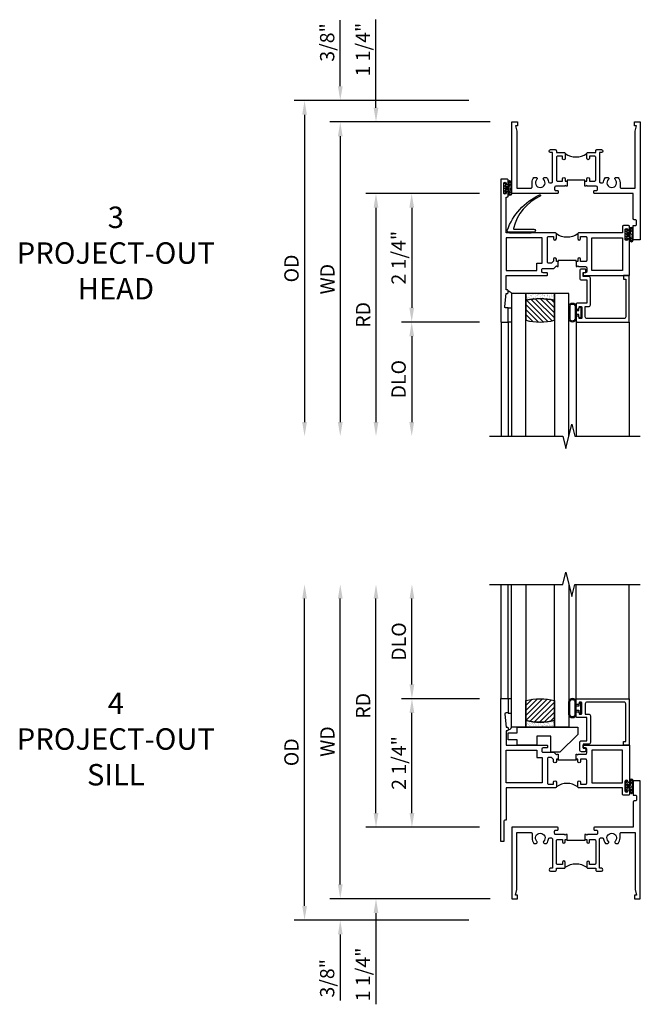
# Model space of a CAD drawing. Units: inches. Extents: x 0 to 54.4, y 0 to 34.7.
# Drawn here: x 41.4 to 52.2, y 14.2 to 31.4 of the extents above; entities that cross this region are included whole.
import ezdxf

# ---------------------------------------------------------------- set-up
doc = ezdxf.new("R2010")
doc.units = ezdxf.units.IN
doc.header["$MEASUREMENT"] = 0
doc.layers.get('0').update_dxf_attribs({"color": 4})
doc.layers.add('DIME', color=2, linetype='Continuous')
doc.layers.add('TEXT', color=3, linetype='Continuous')
doc.styles.get("Standard").update_dxf_attribs({"font": 'arial.ttf'})
doc.dimstyles.new('EXT_ON-OFF', dxfattribs={"dimscale": 2, "dimtxt": 0.125, "dimasz": 0.125, "dimexe": 0.09, "dimexo": 0.1875, "dimgap": 0.05, "dimtad": 3, "dimdec": 5, "dimzin": 3, "dimdsep": 46, "dimlunit": 5, "dimtxsty": 'Standard', "dimcen": 0, "dimse2": 1, "dimazin": 0, "dimtfac": 1, "dimtdec": 4, "dimtofl": 0, "dimtmove": 0, "dimatfit": 0, "dimfxl": 1, "dimfrac": 2, "dimtolj": 1, "dimtzin": 3, "dimarcsym": 0})
doc.dimstyles.new('EXT_ON-ON', dxfattribs={"dimscale": 2, "dimtxt": 0.125, "dimasz": 0.125, "dimexe": 0.09, "dimexo": 0.1875, "dimgap": 0.05, "dimtad": 3, "dimdec": 5, "dimzin": 3, "dimdsep": 46, "dimlunit": 5, "dimtxsty": 'Standard', "dimcen": 0, "dimazin": 0, "dimtfac": 1, "dimtdec": 4, "dimtofl": 0, "dimtmove": 0, "dimatfit": 0, "dimfxl": 1, "dimfrac": 2, "dimtolj": 1, "dimtzin": 3, "dimarcsym": 0})

# ---------------------------------------------------------------- blocks, each defined once
blk = doc.blocks.new('*D56')
at = {"layer": 'DIME', "color": 0, "lineweight": -2, "transparency": 16777216}
for p, q in [((49.22, 30.012), (46.165, 30.012)), ((46.345, 29.762), (46.345, 24.387))]:
    blk.add_line(p, q, dxfattribs=at)
at = {"layer": 'DIME', "color": 0, "transparency": 16777216}
for points in [[(46.304, 29.762), (46.387, 29.762), (46.345, 30.012)], [(46.304, 24.387), (46.387, 24.387), (46.345, 24.137)]]:
    blk.add_solid(points, dxfattribs=at)
at = {"layer": 'DIME', "color": 0, "transparency": 16777216, "insert": (46.116, 27.074), "char_height": 0.25, "attachment_point": 5, "rotation": 90}
blk.add_mtext('\\A1;{OD}', dxfattribs=at)
blk = doc.blocks.new('*D57')
at = {"layer": 'DIME', "color": 0, "lineweight": -2, "transparency": 16777216}
for p, q in [((46.97, 30.262), (46.97, 31.418)), ((49.22, 30.012), (46.79, 30.012)), ((49.595, 29.637), (46.79, 29.637)), ((46.97, 29.387), (46.97, 29.137))]:
    blk.add_line(p, q, dxfattribs=at)
at = {"layer": 'DIME', "color": 0, "transparency": 16777216}
for points in [[(46.929, 30.262), (47.012, 30.262), (46.97, 30.012)], [(46.929, 29.387), (47.012, 29.387), (46.97, 29.637)]]:
    blk.add_solid(points, dxfattribs=at)
at = {"layer": 'DIME', "color": 0, "transparency": 16777216, "insert": (46.741, 31.028), "char_height": 0.25, "attachment_point": 5, "rotation": 90}
blk.add_mtext('\\A1;3/8"', dxfattribs=at)
blk = doc.blocks.new('*D58')
at = {"layer": 'DIME', "color": 0, "lineweight": -2, "transparency": 16777216}
for p, q in [((49.595, 29.637), (46.79, 29.637)), ((46.97, 29.387), (46.97, 24.387))]:
    blk.add_line(p, q, dxfattribs=at)
at = {"layer": 'DIME', "color": 0, "transparency": 16777216}
for points in [[(46.929, 29.387), (47.012, 29.387), (46.97, 29.637)], [(46.929, 24.387), (47.012, 24.387), (46.97, 24.137)]]:
    blk.add_solid(points, dxfattribs=at)
at = {"layer": 'DIME', "color": 0, "transparency": 16777216, "insert": (46.745, 26.887), "char_height": 0.25, "attachment_point": 5, "rotation": 90}
blk.add_mtext('\\A1;WD', dxfattribs=at)
blk = doc.blocks.new('*D59')
at = {"layer": 'DIME', "color": 0, "lineweight": -2, "transparency": 16777216}
for p, q in [((49.408, 28.387), (47.415, 28.387)), ((47.595, 28.137), (47.595, 24.387))]:
    blk.add_line(p, q, dxfattribs=at)
at = {"layer": 'DIME', "color": 0, "transparency": 16777216}
for points in [[(47.554, 28.137), (47.637, 28.137), (47.595, 28.387)], [(47.554, 24.387), (47.637, 24.387), (47.595, 24.137)]]:
    blk.add_solid(points, dxfattribs=at)
at = {"layer": 'DIME', "color": 0, "transparency": 16777216, "insert": (47.37, 26.262), "char_height": 0.25, "attachment_point": 5, "rotation": 90}
blk.add_mtext('\\A1;RD', dxfattribs=at)
blk = doc.blocks.new('*D60')
at = {"layer": 'DIME', "color": 0, "lineweight": -2, "transparency": 16777216}
for p, q in [((49.408, 26.137), (48.04, 26.137)), ((48.22, 25.887), (48.22, 24.387))]:
    blk.add_line(p, q, dxfattribs=at)
at = {"layer": 'DIME', "color": 0, "transparency": 16777216}
for points in [[(48.179, 25.887), (48.262, 25.887), (48.22, 26.137)], [(48.179, 24.387), (48.262, 24.387), (48.22, 24.137)]]:
    blk.add_solid(points, dxfattribs=at)
at = {"layer": 'DIME', "color": 0, "transparency": 16777216, "insert": (47.991, 25.137), "char_height": 0.25, "attachment_point": 5, "rotation": 90}
blk.add_mtext('\\A1;DLO', dxfattribs=at)
blk = doc.blocks.new('*D61')
at = {"layer": 'DIME', "color": 0, "lineweight": -2, "transparency": 16777216}
for p, q in [((49.408, 28.387), (48.04, 28.387)), ((48.22, 28.137), (48.22, 26.387)), ((49.408, 26.137), (48.04, 26.137))]:
    blk.add_line(p, q, dxfattribs=at)
at = {"layer": 'DIME', "color": 0, "transparency": 16777216}
for points in [[(48.179, 28.137), (48.262, 28.137), (48.22, 28.387)], [(48.179, 26.387), (48.262, 26.387), (48.22, 26.137)]]:
    blk.add_solid(points, dxfattribs=at)
at = {"layer": 'DIME', "color": 0, "transparency": 16777216, "insert": (47.991, 27.262), "char_height": 0.25, "attachment_point": 5, "rotation": 90}
blk.add_mtext('\\A1;2 1/4"', dxfattribs=at)
blk = doc.blocks.new('*D62')
at = {"layer": 'DIME', "color": 0, "lineweight": -2, "transparency": 16777216}
for p, q in [((47.595, 29.887), (47.595, 31.427)), ((49.595, 29.637), (47.415, 29.637)), ((49.408, 28.387), (47.415, 28.387)), ((47.595, 28.137), (47.595, 27.887))]:
    blk.add_line(p, q, dxfattribs=at)
at = {"layer": 'DIME', "color": 0, "transparency": 16777216}
for points in [[(47.554, 29.887), (47.637, 29.887), (47.595, 29.637)], [(47.554, 28.137), (47.637, 28.137), (47.595, 28.387)]]:
    blk.add_solid(points, dxfattribs=at)
at = {"layer": 'DIME', "color": 0, "transparency": 16777216, "insert": (47.366, 30.903), "char_height": 0.25, "attachment_point": 5, "rotation": 90}
blk.add_mtext('\\A1;1 1/4"', dxfattribs=at)
blk = doc.blocks.new('B027874')
h = blk.add_hatch()
h.set_pattern_fill('ANSI31', color=256, scale=0.08, style=0)
h.set_pattern_definition([(45, (-2.208298, 1.612679), (-0.007071068, 0.007071068), [])])
h.paths.add_polyline_path([(-0.043, 0), (-0.028, 0.015), (-0.028, 0.03), (-0.072, 0.03, 0.029608), (-0.076, 0.037), (-0.076, 0.1, 0.8), (-0.139, 0.1), (-0.139, -0.1, 0.8), (-0.076, -0.1), (-0.076, -0.037, 0.029608), (-0.072, -0.03), (-0.028, -0.03), (-0.028, -0.015)])
h.paths.add_polyline_path([(-0.083, -0.1, -0.742268), (-0.132, -0.1), (-0.132, 0.1, -0.742268), (-0.083, 0.1)], flags=16)
h.paths.add_polyline_path([(-0.092, -0.021, -1), (-0.101, -0.021, -1)], flags=0)
h.paths.add_polyline_path([(-0.094, 0.028, -1), (-0.089, 0.028, -1)], flags=0)
h.paths.add_polyline_path([(-0.094, -0.043, -1), (-0.098, -0.043, -1)], flags=0)
h.paths.add_polyline_path([(-0.119, 0.002, -1), (-0.112, 0.002, -1)], flags=0)
h.paths.add_polyline_path([(-0.095, -0.057, -1), (-0.104, -0.057, -1)], flags=0)
h.paths.add_polyline_path([(-0.098, 0.055, -1), (-0.089, 0.055, -1)], flags=0)
h.paths.add_polyline_path([(-0.088, -0.061, -1), (-0.092, -0.061, -1)], flags=0)
h.paths.add_polyline_path([(-0.126, 0.025, -1), (-0.117, 0.025, -1)], flags=0)
h.paths.add_polyline_path([(-0.124, -0.036, -1), (-0.129, -0.036, -1)], flags=0)
h.paths.add_polyline_path([(-0.12, 0.046, -1), (-0.116, 0.046, -1)], flags=0)
h.paths.add_polyline_path([(-0.097, 0.067, -1), (-0.093, 0.067, -1)], flags=0)
h.paths.add_polyline_path([(-0.115, -0.066, -1), (-0.122, -0.066, -1)], flags=0)
h.paths.add_polyline_path([(-0.097, -0.082, -1), (-0.102, -0.082, -1)], flags=0)
h.paths.add_polyline_path([(-0.1, 0.081, -1), (-0.091, 0.081, -1)], flags=0)
h.paths.add_polyline_path([(-0.119, 0.065, -0.486829), (-0.122, 0.067, -0.664322), (-0.118, 0.068, -0.486829), (-0.116, 0.066, -0.664322)], flags=0)
h.paths.add_polyline_path([(-0.094, -0.103, -1), (-0.103, -0.103, -1)], flags=0)
h.paths.add_polyline_path([(-0.122, -0.089, -1), (-0.128, -0.089, -1)], flags=0)
h.paths.add_polyline_path([(-0.105, 0.103, -1), (-0.098, 0.103, -1)], flags=0)
h.paths.add_polyline_path([(-0.126, -0.099, -1), (-0.13, -0.099, -1)], flags=0)
h = blk.add_hatch()
h.set_pattern_fill('ANSI31', color=256, scale=0.25, angle=90, style=0)
h.set_pattern_definition([(135, (-10.943272, -7.362555), (-0.02209709, -0.02209709), [])])
h.paths.add_polyline_path([(0, 0.094), (-0.028, 0.094), (-0.028, 0.03), (-0.028, 0.015), (-0.043, 0), (-0.028, -0.015), (-0.028, -0.03), (-0.028, -0.094), (0, -0.094)])
for p, q in [((-0.139, 0.1), (-0.139, -0.1)), ((-0.128, 0.009), (-0.128, 0.009)), ((-0.123, 0.085), (-0.123, 0.085)), ((-0.118, 0.083), (-0.118, 0.083)), ((-0.116, 0.113), (-0.116, 0.113)), ((-0.101, 0.037), (-0.101, 0.037)), ((-0.096, 0.073), (-0.096, 0.073)), ((-0.091, 0.098), (-0.091, 0.098)), ((-0.028, 0.03), (-0.072, 0.03)), ((-0.128, -0.022), (-0.128, -0.022)), ((-0.128, -0.054), (-0.128, -0.054)), ((-0.123, -0.066), (-0.123, -0.066)), ((-0.12, -0.056), (-0.12, -0.056)), ((-0.12, -0.108), (-0.12, -0.108)), ((-0.094, -0.068), (-0.094, -0.068)), ((-0.092, -0.082), (-0.092, -0.082)), ((-0.089, -0.006), (-0.089, -0.006)), ((-0.072, -0.03), (-0.028, -0.03))]:
    blk.add_line(p, q)
blk.add_lwpolyline([(-0.076, 0.037), (-0.076, 0.1, 0.8), (-0.139, 0.1), (-0.139, -0.1, 0.8), (-0.076, -0.1), (-0.076, -0.037)], format="xyb")
blk.add_lwpolyline([(-0.083, -0.1), (-0.083, 0.1, 0.742268), (-0.132, 0.1), (-0.132, -0.1, 0.742268)], format="xyb", close=True)
blk.add_lwpolyline([(-0.028, -0.094), (-0.028, -0.03), (-0.028, -0.015), (-0.043, 0), (-0.028, 0.015), (-0.028, 0.03), (-0.028, 0.094), (0, 0.094), (0, -0.094)], close=True)
for centre, radius in [((-0.122, 0.025), 0.0045), ((-0.12, 0.067), 0.00225), ((-0.118, 0.066), 0.00225), ((-0.118, 0.046), 0.00225), ((-0.115, 0.002), 0.00337), ((-0.102, 0.103), 0.00337), ((-0.095, 0.081), 0.0045), ((-0.093, 0.055), 0.0045), ((-0.095, 0.067), 0.00225), ((-0.091, 0.028), 0.00225), ((-0.128, -0.099), 0.00225), ((-0.126, -0.036), 0.00225), ((-0.125, -0.089), 0.00337), ((-0.118, -0.066), 0.00337), ((-0.1, -0.057), 0.0045), ((-0.099, -0.103), 0.0045), ((-0.099, -0.082), 0.00225), ((-0.096, -0.021), 0.0045), ((-0.096, -0.043), 0.00225), ((-0.09, -0.061), 0.00225)]:
    blk.add_circle(centre, radius)
for start, end in [(26.3878, 33.1715), (326.8285, 333.6122)]:
    blk.add_arc((-0.132, 0), 0.0675, start, end)
blk = doc.blocks.new('B224131')
for points in [[(0.969, 1.125), (0.969, 1.035), (0.969, 1.035), (0.937, 1.035), (0.937, 0.997, -1), (0.887, 0.997), (0.887, 1.035), (0.801, 1.035, 0.414214), (0.781, 1.015), (0.781, 0.617, 0.414214), (0.801, 0.597), (0.887, 0.597), (0.887, 0.635, -1), (0.937, 0.635), (0.937, 0.552, -0.414214), (0.918, 0.532), (0.781, 0.532), (0.781, 0.503, -0.414214), (0.761, 0.483), (0.678, 0.483, -1), (0.678, 0.533), (0.716, 0.533), (0.716, 1.043, 0.414214), (0.696, 1.063), (0.664, 1.063, 0.379055), (0.644, 1.045, -0.145843), (0.611, 0.969), (0.571, 0.969, -0.673324), (0.558, 1.003, 2.463527), (0.442, 1.003, -0.673324), (0.429, 0.969), (0.389, 0.969, -0.177014), (0.355, 1.063), (0.355, 1.14, 0.414214), (0.335, 1.16), (0.09, 1.16), (0.09, 0.159), (0.065, 0.065), (0.1, 0.065), (0.1, 0), (0, 0), (0, 2.063), (0.125, 2.063), (0.125, 1.813), (0.085, 1.813, 0.414214), (0.065, 1.793), (0.065, 1.73, 0.414214), (0.085, 1.71), (0.105, 1.71, -0.414214), (0.125, 1.69), (0.125, 1.25), (0.803, 1.25, -0.414214), (0.813, 1.24), (0.813, 1.21, -0.414214), (0.803, 1.2), (0.77, 1.2, 0.414214), (0.75, 1.18), (0.75, 1.145, 0.414214), (0.77, 1.125), (0.923, 1.125), (0.937, 1.11), (0.953, 1.125)], [(1.281, 1.125), (1.298, 1.125), (1.312, 1.11), (1.328, 1.125), (1.48, 1.125, 0.414214), (1.5, 1.145), (1.5, 1.18, 0.414214), (1.48, 1.2), (1.448, 1.2, -0.414214), (1.438, 1.21), (1.438, 1.24, -0.414214), (1.448, 1.25), (2.25, 1.25), (2.25, 0), (2.15, 0), (2.15, 0.065), (2.185, 0.065), (2.16, 0.159), (2.16, 1.16), (1.915, 1.16, 0.414214), (1.895, 1.14), (1.895, 1.063, -0.177014), (1.861, 0.969), (1.821, 0.969, -0.673324), (1.808, 1.003, 2.463527), (1.692, 1.003, -0.673324), (1.679, 0.969), (1.639, 0.969, -0.145843), (1.606, 1.045, 0.379055), (1.586, 1.063), (1.554, 1.063, 0.414214), (1.534, 1.043), (1.534, 0.533), (1.572, 0.533, -1), (1.572, 0.483), (1.489, 0.483, -0.414214), (1.469, 0.503), (1.469, 0.532), (1.333, 0.532, -0.414214), (1.312, 0.552), (1.312, 0.635, -1), (1.363, 0.635), (1.363, 0.597), (1.449, 0.597, 0.414214), (1.469, 0.617), (1.469, 1.015, 0.414214), (1.449, 1.035), (1.363, 1.035), (1.363, 0.997, -1), (1.312, 0.997), (1.312, 1.035), (1.281, 1.035)]]:
    blk.add_lwpolyline(points, format="xyb", close=True)
blk.add_lwpolyline([(0.969, 1.035), (0.969, 1.02), (1.281, 1.02), (1.281, 1.035)])
blk.add_lwpolyline([(1.312, 0.552, 0.32), (0.937, 0.552)], format="xyb")
blk = doc.blocks.new('B225125')
for points in [[(-1.438, -0.468), (-1.438, -0.378), (-1.438, -0.378), (-1.469, -0.378), (-1.469, -0.34, 1), (-1.519, -0.34), (-1.519, -0.375), (-1.554, -0.41), (-1.605, -0.41, -0.414214), (-1.625, -0.39), (-1.625, 0.04, -0.414214), (-1.605, 0.06), (-1.519, 0.06), (-1.519, 0.022, 1), (-1.469, 0.022), (-1.469, 0.105, 0.414214), (-1.489, 0.125), (-2.348, 0.125), (-2.348, 0.749), (-2.333, 0.749, 0.414214), (-2.313, 0.769), (-2.313, 0.827, 1), (-2.345, 0.827), (-2.345, 0.821, -1), (-2.389, 0.821), (-2.389, 0.99, -1), (-2.345, 0.99), (-2.345, 0.984, 1), (-2.313, 0.984), (-2.313, 1.042, 0.414214), (-2.333, 1.062), (-2.438, 1.062), (-2.438, -1.438), (-2.313, -1.438), (-2.313, -1.188), (-2.353, -1.188, -0.446679), (-2.373, -1.165), (-2.348, -0.938), (-2.333, -0.938, 0.414214), (-2.313, -0.918), (-2.313, -0.895, 0.414214), (-2.333, -0.875), (-2.348, -0.875), (-2.348, -0.625), (-1.635, -0.625, 0.414214), (-1.625, -0.615), (-1.625, -0.585, 0.414214), (-1.635, -0.575), (-1.702, -0.575, -0.414214), (-1.722, -0.555), (-1.722, -0.52, -0.414214), (-1.702, -0.5), (-1.516, -0.5), (-1.469, -0.453), (-1.454, -0.468)], [(-1.125, -0.468), (-1.109, -0.468), (-1.094, -0.453), (-1.079, -0.468), (-0.958, -0.468, -0.414214), (-0.938, -0.488), (-0.938, -0.555, -0.414214), (-0.958, -0.575), (-0.99, -0.575, 0.414214), (-1, -0.585), (-1, -0.615, 0.414214), (-0.99, -0.625), (-0.188, -0.625), (-0.188, 0.015, 1), (-0.22, 0.015), (-0.22, 0.009, -1), (-0.264, 0.009), (-0.264, 0.178, -1), (-0.22, 0.178), (-0.22, 0.172, 1), (-0.188, 0.172), (-0.188, 0.23, 0.414214), (-0.207, 0.25), (-0.293, 0.25, 0.414214), (-0.313, 0.23), (-0.313, 0.125), (-1.074, 0.125, 0.414214), (-1.094, 0.105), (-1.094, 0.022, 1), (-1.044, 0.022), (-1.044, 0.06), (-0.958, 0.06, -0.414214), (-0.938, 0.04), (-0.938, -0.358, -0.414214), (-0.958, -0.378), (-1.044, -0.378), (-1.044, -0.34, 1), (-1.094, -0.34), (-1.094, -0.378), (-1.125, -0.378)]]:
    blk.add_lwpolyline(points, format="xyb", close=True)
for points in [[(-1.812, -0.535), (-1.812, -0.41), (-1.715, -0.41), (-1.715, 0.035), (-2.348, 0.035), (-2.348, -0.535)], [(-0.847, -0.535), (-0.847, 0.035), (-0.313, 0.035), (-0.313, -0.535)]]:
    blk.add_lwpolyline(points, close=True)
blk.add_lwpolyline([(-1.094, 0.105, -0.3198), (-1.469, 0.105)], format="xyb")
blk.add_lwpolyline([(-1.125, -0.378), (-1.125, -0.363), (-1.438, -0.363), (-1.438, -0.378)])
blk = doc.blocks.new('B127074')
for p, q in [((-0.23, -0.118), (-0.23, 0.117)), ((-0.21, -0.117), (-0.21, 0.117)), ((-0.12, -0.117), (-0.12, 0.117)), ((-0.1, -0.117), (-0.1, 0.117)), ((-0.051, 0.035), (-0.1, 0.035)), ((-0.051, 0.078), (-0.051, 0.035)), ((-0.021, -0.078), (-0.021, 0.078)), ((-0.1, -0.035), (-0.051, -0.035)), ((-0.051, -0.035), (-0.051, -0.078))]:
    blk.add_line(p, q)
for centre, radius, start, end in [((-0.165, 0.099), 0.0675, 15.2882, 164.7118), ((-0.165, 0.099), 0.0485, 21.82, 158.18), ((-0.036, 0.078), 0.015, 0, 180), ((-0.165, -0.099), 0.0675, 195.7196, 344.6722), ((-0.165, -0.099), 0.0485, 201.82, 338.18), ((-0.036, -0.078), 0.015, 180, 0)]:
    blk.add_arc(centre, radius, start, end)
blk = doc.blocks.new('B224063')
blk.add_lwpolyline([(-0.87, 0.752, 0.414214), (-0.885, 0.737), (-0.885, 0.725, -0.414214), (-0.9, 0.71), (-0.92, 0.71, -0.414214), (-0.935, 0.725), (-0.935, 0.797, -0.414214), (-0.92, 0.812), (-0.007, 0.812), (-0.007, 0), (-0.105, 0), (-0.105, 0.062), (-0.067, 0.062), (-0.067, 0.722, 0.414214), (-0.097, 0.752), (-0.745, 0.752, 0.414214), (-0.775, 0.722), (-0.775, 0.542), (-0.717, 0.542, -0.414214), (-0.687, 0.512), (-0.687, 0.045, -0.414214), (-0.717, 0.015), (-0.812, 0.015), (-0.812, -0.055), (-0.782, -0.055, -0.414214), (-0.767, -0.07), (-0.767, -0.1, -0.414214), (-0.782, -0.115), (-0.842, -0.115, -0.414214), (-0.872, -0.085), (-0.872, 0.045, -0.414214), (-0.842, 0.075), (-0.747, 0.075), (-0.747, 0.482), (-0.92, 0.482, -0.414214), (-0.935, 0.497), (-0.935, 0.57, -0.414214), (-0.92, 0.585), (-0.9, 0.585, -0.414214), (-0.885, 0.57), (-0.885, 0.557, 0.414214), (-0.87, 0.542), (-0.85, 0.542, 0.414214), (-0.835, 0.557), (-0.835, 0.737, 0.414214), (-0.85, 0.752)], format="xyb", close=True)
blk = doc.blocks.new('B127186-7282')
blk.add_lwpolyline([(0, 0), (0, -0.25), (0.06, -0.25), (0.06, 0)], close=True)
blk.add_arc((0, -0.478), 0.0642, 270.4193, 340.2601)
blk = doc.blocks.new('GT-GLASS-1IN-7282')
h = blk.add_hatch()
h.set_pattern_fill('ANSI31', color=256, scale=0.5, style=0)
h.set_pattern_definition([(45, (-1.594896, -0.47501), (-0.0441942, 0.0441942), [])])
h.paths.add_polyline_path([(0.81, -0.03, 0.12), (0.31, -0.03), (0.31, -0.38, 0.12), (0.81, -0.38)])
h = blk.add_hatch()
h.set_pattern_fill('AR-SAND', color=256, scale=0.03, style=0)
h.set_pattern_definition([(37.5, (-8.435115, -10.989657), (-0.0018898, 0.05780471), [0, -0.0456, 0, -0.051, 0, -0.04875]), (7.5, (-8.435115, -10.98966), (0.0530933, 0.0846644), [0, -0.0246, 0, -0.0411, 0, -0.01575]), (327.5, (-8.472015, -10.989657), (0.09342426, 0.00016977), [0, -0.015, 0, -0.054, 0, -0.0705]), (317.5, (-8.472015, -10.98966), (0.0901838, 0.02633027), [0, -0.0075, 0, -0.0354, 0, -0.0405])])
edge = h.paths.add_edge_path()
edge.add_line((0.81, -0.38), (0.81, -0.5))
edge.add_line((0.81, -0.5), (0.31, -0.5))
edge.add_line((0.31, -0.5), (0.31, -0.38))
edge.add_arc((0.56, 0.647), 1.057, 256.3145, 283.6855)
for points in [[(0.31, 2), (0.31, -0.5), (0.06, -0.5), (0.06, 2)], [(1.06, 2.005), (1.06, -0.5), (0.81, -0.5), (0.81, 2)]]:
    blk.add_lwpolyline(points)
for points in [[(0.31, -0.38), (0.31, -0.03, -0.12), (0.81, -0.03), (0.81, -0.38, -0.12)], [(0.81, -0.38), (0.81, -0.5), (0.31, -0.5), (0.31, -0.38, 0.12)]]:
    blk.add_lwpolyline(points, format="xyb", close=True)
blk = doc.blocks.new('GT224517')
for p, q in [((-2.25, 0.812), (-2.25, 2.812)), ((-2.125, 0.812), (-2.125, 2.812)), ((-0.935, 0.797), (-0.935, 2.812)), ((-0.007, 0.812), (-0.007, 2.812))]:
    blk.add_line(p, q)
blk.add_lwpolyline([(-2.45, 2.812), (-1.17, 2.812), (-1.117, 3.025), (-1.011, 2.6), (-0.958, 2.812), (0.185, 2.812)])
for name, p in [('GT-GLASS-1IN-7282', (-2.125, 0.812)), ('B127186-7282', (-2.125, 0.812)), ('B127074', (-0.835, 0.647)), ('B224063', (0, 0))]:
    blk.add_blockref(name, p)
blk = doc.blocks.new('*D63')
at = {"layer": 'DIME', "color": 0, "lineweight": -2, "transparency": 16777216}
for p, q in [((49.408, 19.547), (48.044, 19.547)), ((48.224, 17.547), (48.224, 19.297)), ((49.408, 17.297), (48.044, 17.297))]:
    blk.add_line(p, q, dxfattribs=at)
at = {"layer": 'DIME', "color": 0, "transparency": 16777216}
for points in [[(48.182, 19.297), (48.266, 19.297), (48.224, 19.547)], [(48.182, 17.547), (48.266, 17.547), (48.224, 17.297)]]:
    blk.add_solid(points, dxfattribs=at)
at = {"layer": 'DIME', "color": 0, "transparency": 16777216, "insert": (47.995, 18.422), "char_height": 0.25, "attachment_point": 5, "rotation": 90}
blk.add_mtext('\\A1;2 1/4"', dxfattribs=at)
blk = doc.blocks.new('*D64')
at = {"layer": 'DIME', "color": 0, "lineweight": -2, "transparency": 16777216}
for p, q in [((47.595, 17.547), (47.595, 17.797)), ((49.408, 17.297), (47.415, 17.297)), ((49.595, 16.047), (47.415, 16.047)), ((47.595, 15.797), (47.595, 14.2))]:
    blk.add_line(p, q, dxfattribs=at)
at = {"layer": 'DIME', "color": 0, "transparency": 16777216}
for points in [[(47.554, 17.547), (47.637, 17.547), (47.595, 17.297)], [(47.554, 15.797), (47.637, 15.797), (47.595, 16.047)]]:
    blk.add_solid(points, dxfattribs=at)
at = {"layer": 'DIME', "color": 0, "transparency": 16777216, "insert": (47.366, 14.723), "char_height": 0.25, "attachment_point": 5, "rotation": 90}
blk.add_mtext('\\A1;1 1/4"', dxfattribs=at)
blk = doc.blocks.new('*D65')
at = {"layer": 'DIME', "color": 0, "lineweight": -2, "transparency": 16777216}
for p, q in [((47.595, 17.547), (47.595, 21.297)), ((49.408, 17.297), (47.415, 17.297))]:
    blk.add_line(p, q, dxfattribs=at)
at = {"layer": 'DIME', "color": 0, "transparency": 16777216}
for points in [[(47.554, 21.297), (47.637, 21.297), (47.595, 21.547)], [(47.554, 17.547), (47.637, 17.547), (47.595, 17.297)]]:
    blk.add_solid(points, dxfattribs=at)
at = {"layer": 'DIME', "color": 0, "transparency": 16777216, "insert": (47.37, 19.422), "char_height": 0.25, "attachment_point": 5, "rotation": 90}
blk.add_mtext('\\A1;RD', dxfattribs=at)
blk = doc.blocks.new('*D66')
at = {"layer": 'DIME', "color": 0, "lineweight": -2, "transparency": 16777216}
for p, q in [((48.224, 19.797), (48.224, 21.297)), ((49.408, 19.547), (48.044, 19.547))]:
    blk.add_line(p, q, dxfattribs=at)
at = {"layer": 'DIME', "color": 0, "transparency": 16777216}
for points in [[(48.182, 21.297), (48.266, 21.297), (48.224, 21.547)], [(48.182, 19.797), (48.266, 19.797), (48.224, 19.547)]]:
    blk.add_solid(points, dxfattribs=at)
at = {"layer": 'DIME', "color": 0, "transparency": 16777216, "insert": (47.995, 20.547), "char_height": 0.25, "attachment_point": 5, "rotation": 90}
blk.add_mtext('\\A1;DLO', dxfattribs=at)
blk = doc.blocks.new('*D67')
at = {"layer": 'DIME', "color": 0, "lineweight": -2, "transparency": 16777216}
for p, q in [((46.97, 16.297), (46.97, 21.297)), ((49.595, 16.047), (46.79, 16.047))]:
    blk.add_line(p, q, dxfattribs=at)
at = {"layer": 'DIME', "color": 0, "transparency": 16777216}
for points in [[(46.929, 21.297), (47.012, 21.297), (46.97, 21.547)], [(46.929, 16.297), (47.012, 16.297), (46.97, 16.047)]]:
    blk.add_solid(points, dxfattribs=at)
at = {"layer": 'DIME', "color": 0, "transparency": 16777216, "insert": (46.745, 18.797), "char_height": 0.25, "attachment_point": 5, "rotation": 90}
blk.add_mtext('\\A1;WD', dxfattribs=at)
blk = doc.blocks.new('*D68')
at = {"layer": 'DIME', "color": 0, "lineweight": -2, "transparency": 16777216}
for p, q in [((46.345, 15.922), (46.345, 21.297)), ((49.22, 15.672), (46.165, 15.672))]:
    blk.add_line(p, q, dxfattribs=at)
at = {"layer": 'DIME', "color": 0, "transparency": 16777216}
for points in [[(46.304, 21.297), (46.387, 21.297), (46.345, 21.547)], [(46.304, 15.922), (46.387, 15.922), (46.345, 15.672)]]:
    blk.add_solid(points, dxfattribs=at)
at = {"layer": 'DIME', "color": 0, "transparency": 16777216, "insert": (46.116, 18.61), "char_height": 0.25, "attachment_point": 5, "rotation": 90}
blk.add_mtext('\\A1;{OD}', dxfattribs=at)
blk = doc.blocks.new('*D69')
at = {"layer": 'DIME', "color": 0, "lineweight": -2, "transparency": 16777216}
for p, q in [((46.97, 16.297), (46.97, 16.547)), ((49.595, 16.047), (46.79, 16.047)), ((49.22, 15.672), (46.79, 15.672)), ((46.97, 15.422), (46.97, 14.266))]:
    blk.add_line(p, q, dxfattribs=at)
at = {"layer": 'DIME', "color": 0, "transparency": 16777216}
for points in [[(46.929, 16.297), (47.012, 16.297), (46.97, 16.047)], [(46.929, 15.422), (47.012, 15.422), (46.97, 15.672)]]:
    blk.add_solid(points, dxfattribs=at)
at = {"layer": 'DIME', "color": 0, "transparency": 16777216, "insert": (46.741, 14.655), "char_height": 0.25, "attachment_point": 5, "rotation": 90}
blk.add_mtext('\\A1;3/8"', dxfattribs=at)
blk = doc.blocks.new('B225120')
for points in [[(-1.437, 0.468), (-1.437, 0.378), (-1.437, 0.378), (-1.469, 0.378), (-1.469, 0.34, -1), (-1.519, 0.34), (-1.519, 0.375), (-1.554, 0.41), (-1.605, 0.41, 0.414214), (-1.625, 0.39), (-1.625, -0.04, 0.414214), (-1.605, -0.06), (-1.519, -0.06), (-1.519, -0.022, -1), (-1.469, -0.022), (-1.469, -0.105, -0.414214), (-1.489, -0.125), (-2.347, -0.125), (-2.347, -0.687), (-2.358, -0.687, 0.414214), (-2.389, -0.717), (-2.389, -1.062), (-2.438, -1.062), (-2.438, 1.438), (-2.312, 1.438), (-2.312, 1.188), (-2.353, 1.188, 0.446679), (-2.373, 1.165), (-2.347, 0.938), (-2.332, 0.938, -0.414214), (-2.312, 0.918), (-2.312, 0.895, -0.414214), (-2.332, 0.875), (-2.347, 0.875), (-2.347, 0.625), (-1.635, 0.625, -0.414214), (-1.625, 0.615), (-1.625, 0.585, -0.414214), (-1.635, 0.575), (-1.702, 0.575, 0.414214), (-1.722, 0.555), (-1.722, 0.52, 0.414214), (-1.702, 0.5), (-1.516, 0.5), (-1.469, 0.453), (-1.454, 0.468)], [(-1.125, 0.468), (-1.109, 0.468), (-1.094, 0.453), (-1.079, 0.468), (-0.958, 0.468, 0.414214), (-0.938, 0.488), (-0.938, 0.555, 0.414214), (-0.958, 0.575), (-0.99, 0.575, -0.414214), (-1, 0.585), (-1, 0.615, -0.414214), (-0.99, 0.625), (-0.188, 0.625), (-0.188, -0.015, -1), (-0.22, -0.015), (-0.22, -0.009, 1), (-0.264, -0.009), (-0.264, -0.178, 1), (-0.22, -0.178), (-0.22, -0.172, -1), (-0.188, -0.172), (-0.188, -0.23, -0.414214), (-0.207, -0.25), (-0.292, -0.25, -0.414214), (-0.312, -0.23), (-0.312, -0.125), (-1.074, -0.125, -0.414214), (-1.094, -0.105), (-1.094, -0.022, -1), (-1.044, -0.022), (-1.044, -0.06), (-0.958, -0.06, 0.414214), (-0.938, -0.04), (-0.938, 0.358, 0.414214), (-0.958, 0.378), (-1.044, 0.378), (-1.044, 0.34, -1), (-1.094, 0.34), (-1.094, 0.378), (-1.125, 0.378)]]:
    blk.add_lwpolyline(points, format="xyb", close=True)
for points in [[(-1.812, 0.535), (-1.812, 0.41), (-1.715, 0.41), (-1.715, -0.035), (-2.347, -0.035), (-2.347, 0.535)], [(-0.312, 0.535), (-0.848, 0.535), (-0.848, -0.035), (-0.312, -0.035)]]:
    blk.add_lwpolyline(points, close=True)
blk.add_lwpolyline([(-1.125, 0.378), (-1.125, 0.363), (-1.437, 0.363), (-1.437, 0.378)])
blk.add_lwpolyline([(-1.094, -0.105, 0.32), (-1.469, -0.105)], format="xyb")
blk = doc.blocks.new('B027889')
blk.add_lwpolyline([(0.281, -0.594), (0.281, -0.5), (1.344, -0.5), (1.344, -0.625), (1.031, -0.937), (0.874, -0.937), (0.874, -0.656), (0.625, -0.656), (0.625, -0.812), (0.281, -0.812), (0.281, -0.719), (0.125, -0.719), (0.125, -0.594)], close=True)
blk = doc.blocks.new('GT224518')
for p, q in [((-2.25, 0.812), (-2.25, 2.812)), ((-2.125, 0.812), (-2.125, 2.812)), ((-0.935, 0.797), (-0.935, 2.812)), ((-0.007, 0.812), (-0.007, 2.812))]:
    blk.add_line(p, q)
blk.add_lwpolyline([(-2.45, 2.812), (-1.17, 2.812), (-1.117, 3.025), (-1.011, 2.6), (-0.958, 2.812), (0.185, 2.812)])
for name, p in [('GT-GLASS-1IN-7282', (-2.125, 0.812)), ('B127186-7282', (-2.125, 0.812)), ('B127074', (-0.835, 0.647)), ('B224063', (0, 0)), ('B027889', (-2.25, 0.812))]:
    blk.add_blockref(name, p)
blk = doc.blocks.new('127265M1')
blk.add_lwpolyline([(0.237, 0.064, -1), (0.237, 0.01), (-0.205, 0.01, -0.520694), (-0.229, 0.042, -0.196015), (0.336, 0.665, -0.943037), (0.347, 0.638, 0.229), (-0.12, 0.075, 0.453709), (-0.114, 0.064)], format="xyb", close=True)
blk.add_lwpolyline([(-0.188, 0.01), (-0.188, 0), (0.188, 0), (0.188, 0.01)], close=True)

msp = doc.modelspace()

# ---------------------------------------------------------------- block references
at = {"rotation": 180}
for name, p in [('B224131', (52.220364, 29.63668)), ('B027874', (49.831864, 28.48018)), ('B027874', (51.956864, 27.66768)), ('B027874', (51.956864, 18.016027))]:
    msp.add_blockref(name, p, dxfattribs=at)
for name, p in [('B225125', (52.220364, 27.57418)), ('127265M1', (50.12025, 27.69918)), ('GT224518', (52.032864, 18.734527)), ('B225120', (52.220364, 18.109527))]:
    msp.add_blockref(name, p)
at = {"yscale": -1}
msp.add_blockref('GT224517', (52.032864, 26.94918), dxfattribs=at)
at = {"xscale": -1}
msp.add_blockref('B224131', (52.220364, 16.047027), dxfattribs=at)

# ---------------------------------------------------------------- texts
at = {"layer": 'TEXT', "char_height": 0.375, "width": 6.4437, "attachment_point": 2}
for s, insert in [('3\\PPROJECT-OUT\\PHEAD', (43.043119, 28.156151)), ('4\\PPROJECT-OUT\\PSILL', (43.043119, 19.653911))]:
    msp.add_mtext(s, dxfattribs=dict(at, insert=insert))

# ---------------------------------------------------------------- dimensions: what is measured, and where the dimension line sits
at = {"layer": 'DIME'}
for base, p1, p2, picture, middle in [((46.970364, 30.01168), (49.970364, 29.63668), (49.595364, 30.01168), '*D57', (46.970364, 31.028346)), ((47.595364, 28.38668), (49.970364, 29.63668), (49.782864, 28.38668), '*D62', (47.595364, 30.903346)), ((48.220364, 26.13668), (49.782864, 28.38668), (49.782864, 26.13668), '*D61', (48.220364, 27.26168)), ((48.224114, 19.547027), (49.782864, 17.297027), (49.782864, 19.547027), '*D63', (48.224114, 18.422027)), ((47.595364, 17.297027), (49.970364, 16.047027), (49.782864, 17.297027), '*D64', (47.595364, 14.723154)), ((46.970364, 15.672027), (49.970364, 16.047027), (49.595364, 15.672027), '*D69', (46.970364, 14.655361))]:
    dim = msp.add_linear_dim(base=base, p1=p1, p2=p2, angle=90, dimstyle='EXT_ON-ON', override={"dimpost": '"'}, dxfattribs=at)
    dim.commit()
    dim.dimension.update_dxf_attribs({"geometry": picture, "text_midpoint": middle, "dimtype": 160})
for base, p1, p2, text, picture, middle in [((46.345364, 24.13668), (49.595364, 30.01168), (49.582864, 24.13668), '{OD}', '*D56', (46.116015, 27.07418)), ((46.970364, 24.13668), (49.970364, 29.63668), (49.582864, 24.13668), 'WD', '*D58', (46.745364, 26.88668)), ((47.595364, 24.13668), (49.782864, 28.38668), (49.582864, 24.13668), 'RD', '*D59', (47.370364, 26.26168)), ((48.220364, 24.13668), (49.782864, 26.13668), (49.582864, 24.13668), 'DLO', '*D60', (47.991015, 25.13668)), ((46.345364, 21.547027), (49.595364, 15.672027), (49.582864, 21.547027), '{OD}', '*D68', (46.116015, 18.609527)), ((46.970364, 21.547027), (49.970364, 16.047027), (49.582864, 21.547027), 'WD', '*D67', (46.745364, 18.797027)), ((47.595364, 21.547027), (49.782864, 17.297027), (49.582864, 21.547027), 'RD', '*D65', (47.370364, 19.422027)), ((48.224114, 21.547027), (49.782864, 19.547027), (49.582864, 21.547027), 'DLO', '*D66', (47.994765, 20.547027))]:
    dim = msp.add_linear_dim(base=base, p1=p1, p2=p2, angle=90, text=text, dimstyle='EXT_ON-OFF', override={"dimpost": '"'}, dxfattribs=at)
    dim.commit()
    dim.dimension.update_dxf_attribs({"geometry": picture, "text_midpoint": middle})

doc.saveas('drawing.dxf')
